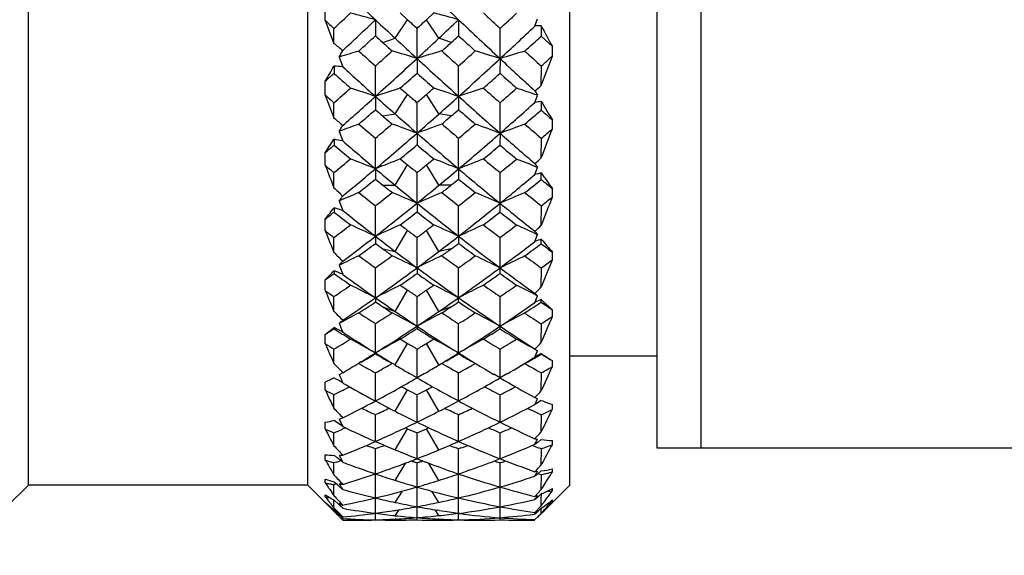
# Model space of a CAD drawing. Units: inches. Extents: x 11 to 1062, y 29 to 390.
# Drawn here: x 853 to 865, y 306 to 313 of the extents above; entities that cross this region are included whole.
import ezdxf

# ---------------------------------------------------------------- set-up
doc = ezdxf.new("R2010")
doc.units = ezdxf.units.IN
doc.header["$MEASUREMENT"] = 0
doc.layers.get('0').update_dxf_attribs({"lineweight": 30})
doc.styles.add('Romans字体', font='romans.shx', dxfattribs={"width": 0.75})
doc.dimstyles.new('01', dxfattribs={"dimtxt": 3.5, "dimasz": 3, "dimexe": 1.2, "dimexo": 0.2, "dimgap": 0.8, "dimtad": 1, "dimdec": 1, "dimdsep": 46, "dimtxsty": 'Romans字体', "dimcen": 0, "dimclrd": 1, "dimclre": 6, "dimclrt": 4, "dimazin": 2, "dimtfac": 1, "dimtdec": 1, "dimtofl": 0, "dimtmove": 0, "dimatfit": 3, "dimfxl": 1, "dimtolj": 1, "dimtzin": 0, "dimarcsym": 0})

# ---------------------------------------------------------------- blocks, each defined once
blk = doc.blocks.new('*D4')
at = {"color": 6, "lineweight": -2}
for p, q in [((841.723, 315.932), (841.723, 292.672)), ((896.723, 315.932), (896.723, 292.672))]:
    blk.add_line(p, q, dxfattribs=at)
at = {"color": 1, "lineweight": -2}
blk.add_line((844.723, 293.872), (893.723, 293.872), dxfattribs=at)
at = {"color": 1}
for points in [[(844.723, 294.372), (844.723, 293.372), (841.723, 293.872)], [(893.723, 294.372), (893.723, 293.372), (896.723, 293.872)]]:
    blk.add_solid(points, dxfattribs=at)
at = {"layer": 'Defpoints', "color": 0}
for p in [(841.723, 316.132), (896.723, 316.132), (896.723, 293.872)]:
    blk.add_point(p, dxfattribs=at)
at = {"color": 4, "lineweight": 9, "insert": (869.166, 297.339), "char_height": 3.5, "attachment_point": 5, "style": 'Romans字体'}
blk.add_mtext('\\A1;(55)', dxfattribs=at)

msp = doc.modelspace()

# ---------------------------------------------------------------- linework, layer by layer
at = {"color": 7, "linetype": 'Continuous'}
for p, q in [((853.523, 307.232), (853.523, 325.032)), ((856.723, 307.232), (856.723, 325.032)), ((859.723, 307.232), (859.723, 325.032)), ((860.723, 307.657), (860.723, 324.607)), ((861.223, 324.607), (861.223, 307.657)), ((856.923, 312.552), (856.923, 312.721)), ((856.923, 312.552), (857.022, 312.29)), ((857.497, 312.561), (857.497, 312.377)), ((857.723, 312.349), (857.865, 312.561)), ((857.865, 312.561), (857.781, 312.638)), ((858.165, 312.638), (858.081, 312.561)), ((858.223, 312.349), (858.081, 312.561)), ((858.449, 312.561), (858.449, 312.377)), ((859.323, 312.489), (859.354, 312.57)), ((857.022, 312.29), (857.022, 312.461)), ((857.973, 312.117), (857.973, 312.462)), ((858.924, 312.116), (858.924, 312.461)), ((859.396, 312.49), (859.395, 312.373)), ((857.581, 312.301), (857.723, 312.349)), ((858.365, 312.301), (858.223, 312.349)), ((859.395, 312.373), (859.523, 312.254)), ((859.523, 312.145), (859.523, 312.254)), ((857.081, 312.134), (857.123, 312.023)), ((857.973, 312.117), (857.973, 311.949)), ((858.924, 312.116), (858.923, 311.947)), ((859.396, 311.808), (859.523, 312.145)), ((857.023, 312.03), (857.023, 311.947)), ((857.497, 311.683), (857.497, 312.031)), ((858.449, 311.683), (858.449, 312.031)), ((859.396, 311.808), (859.397, 312.03)), ((856.923, 311.698), (856.923, 311.858)), ((856.923, 311.698), (857.022, 311.438)), ((857.497, 311.683), (857.497, 311.531)), ((857.723, 311.482), (857.865, 311.705)), ((858.223, 311.482), (858.081, 311.705)), ((858.449, 311.683), (858.449, 311.531)), ((859.323, 311.615), (859.354, 311.695)), ((857.022, 311.438), (857.022, 311.611)), ((857.973, 311.262), (857.973, 311.612)), ((858.924, 311.261), (858.924, 311.611)), ((859.396, 311.624), (859.395, 311.527)), ((857.581, 311.459), (857.723, 311.482)), ((858.365, 311.459), (858.223, 311.482)), ((859.523, 311.311), (859.523, 311.415)), ((857.081, 311.283), (857.123, 311.173)), ((857.497, 310.854), (857.497, 311.204)), ((857.973, 311.262), (857.973, 311.127)), ((858.449, 310.854), (858.449, 311.204)), ((858.924, 311.261), (858.923, 311.125)), ((859.396, 310.98), (859.397, 311.203)), ((857.023, 311.192), (857.023, 311.125)), ((856.923, 310.891), (856.923, 311.041)), ((857.723, 310.665), (857.865, 310.899)), ((858.223, 310.665), (858.081, 310.899)), ((859.323, 310.79), (859.354, 310.869)), ((857.022, 310.636), (857.022, 310.81)), ((857.497, 310.854), (857.497, 310.736)), ((857.973, 310.461), (857.973, 310.811)), ((858.449, 310.854), (858.449, 310.736)), ((858.924, 310.46), (858.924, 310.81)), ((857.581, 310.668), (857.723, 310.665)), ((858.365, 310.668), (858.223, 310.665)), ((859.523, 310.531), (859.523, 310.627)), ((857.023, 310.408), (857.023, 310.358)), ((857.081, 310.485), (857.123, 310.378)), ((857.497, 310.082), (857.497, 310.432)), ((857.973, 310.461), (857.973, 310.36)), ((858.449, 310.082), (858.449, 310.432)), ((859.396, 310.208), (859.397, 310.431)), ((856.923, 310.142), (856.923, 310.281)), ((857.022, 309.895), (857.022, 310.068)), ((857.497, 310.082), (857.497, 309.999)), ((857.723, 309.909), (857.865, 310.149)), ((857.973, 309.721), (857.973, 310.068)), ((858.223, 309.909), (858.081, 310.149)), ((858.449, 310.082), (858.449, 309.999)), ((858.924, 309.72), (858.924, 310.068)), ((859.323, 310.023), (859.354, 310.1)), ((857.581, 309.938), (857.723, 309.909)), ((858.365, 309.938), (858.223, 309.909)), ((859.523, 309.812), (859.523, 309.9)), ((857.081, 309.749), (857.123, 309.646)), ((857.497, 309.377), (857.497, 309.721)), ((857.973, 309.721), (857.973, 309.656)), ((858.449, 309.377), (858.449, 309.721)), ((859.396, 309.501), (859.397, 309.72)), ((856.923, 309.459), (856.923, 309.584)), ((857.022, 309.223), (857.022, 309.392)), ((857.723, 309.22), (857.865, 309.465)), ((857.973, 309.052), (857.973, 309.392)), ((858.223, 309.22), (858.081, 309.465)), ((858.924, 309.051), (858.924, 309.392)), ((859.323, 309.324), (859.354, 309.397)), ((857.581, 309.275), (857.723, 309.22)), ((858.365, 309.275), (858.223, 309.22)), ((859.523, 309.162), (859.523, 309.241)), ((857.497, 308.746), (857.497, 309.081)), ((857.973, 309.052), (857.973, 309.023)), ((858.449, 308.746), (858.449, 309.081)), ((859.396, 308.867), (859.397, 309.081)), ((856.923, 308.849), (856.923, 308.959)), ((858.924, 309.051), (858.923, 309.022)), ((857.723, 308.608), (857.865, 308.854)), ((858.223, 308.608), (858.081, 308.854)), ((857.022, 308.626), (857.022, 308.79)), ((857.497, 308.746), (857.497, 308.735)), ((857.973, 308.461), (857.973, 308.79)), ((858.449, 308.746), (858.449, 308.735)), ((858.924, 308.46), (858.924, 308.79)), ((859.323, 308.699), (859.354, 308.769)), ((859.396, 308.739), (859.395, 308.733)), ((857.319, 308.617), (857.306, 308.625)), ((857.33, 308.643), (857.31, 308.631)), ((857.581, 308.687), (857.651, 308.648)), ((857.689, 308.625), (857.669, 308.614)), ((858.277, 308.614), (858.257, 308.625)), ((858.365, 308.687), (858.295, 308.648)), ((858.64, 308.625), (858.627, 308.617)), ((859.223, 308.615), (859.207, 308.624)), ((859.523, 308.589), (859.523, 308.658)), ((860.723, 308.707), (859.723, 308.707)), ((857.109, 308.511), (857.102, 308.507)), ((857.123, 308.519), (857.109, 308.511)), ((857.115, 308.527), (857.123, 308.519)), ((857.497, 308.196), (857.497, 308.519)), ((857.973, 308.461), (857.887, 308.511)), ((858.059, 308.511), (857.973, 308.461)), ((858.449, 308.196), (858.449, 308.519)), ((858.924, 308.46), (858.854, 308.501)), ((859.003, 308.506), (858.924, 308.46)), ((859.396, 308.312), (859.397, 308.518)), ((856.923, 308.318), (856.923, 308.413)), ((857.022, 308.111), (857.022, 308.268)), ((857.723, 308.078), (857.865, 308.323)), ((857.973, 307.953), (857.973, 308.268)), ((858.223, 308.078), (858.081, 308.323)), ((858.924, 307.952), (858.924, 308.268)), ((859.36, 308.179), (859.323, 308.155)), ((859.374, 308.188), (859.36, 308.179)), ((859.396, 308.202), (859.374, 308.188)), ((859.523, 308.098), (859.523, 308.156)), ((857.497, 307.732), (857.497, 308.039)), ((858.449, 307.732), (858.449, 308.039)), ((859.302, 308.083), (859.291, 308.088)), ((859.396, 307.843), (859.397, 308.039)), ((856.923, 307.873), (856.923, 307.952)), ((857.055, 307.951), (857.023, 307.973)), ((857.073, 307.939), (857.055, 307.951)), ((857.123, 307.904), (857.073, 307.939)), ((857.081, 307.989), (857.084, 307.983)), ((857.022, 307.684), (857.022, 307.832)), ((857.134, 307.879), (857.117, 307.872)), ((857.156, 307.888), (857.134, 307.879)), ((857.723, 307.636), (857.865, 307.877)), ((857.865, 307.877), (857.838, 307.889)), ((857.973, 307.535), (857.973, 307.832)), ((858.108, 307.889), (858.081, 307.877)), ((858.223, 307.636), (858.081, 307.877)), ((858.924, 307.534), (858.924, 307.832)), ((859.354, 307.722), (859.323, 307.699)), ((859.349, 307.75), (859.354, 307.759)), ((859.36, 307.726), (859.354, 307.722)), ((859.396, 307.753), (859.36, 307.726)), ((859.523, 307.695), (859.523, 307.742)), ((857.497, 307.648), (857.47, 307.658)), ((857.524, 307.658), (857.497, 307.648)), ((857.497, 307.361), (857.497, 307.648)), ((858.449, 307.648), (858.422, 307.658)), ((858.476, 307.658), (858.449, 307.648)), ((858.449, 307.361), (858.449, 307.648)), ((859.302, 307.683), (859.293, 307.686)), ((859.397, 307.648), (859.362, 307.661)), ((859.396, 307.465), (859.397, 307.648)), ((867.223, 307.657), (860.723, 307.657)), ((856.923, 307.519), (856.923, 307.58)), ((857.047, 307.496), (857.022, 307.488)), ((857.022, 307.35), (857.022, 307.488)), ((857.059, 307.545), (857.023, 307.574)), ((857.073, 307.535), (857.059, 307.545)), ((857.123, 307.496), (857.073, 307.535)), ((857.081, 307.573), (857.09, 307.557)), ((857.723, 307.287), (857.844, 307.486)), ((857.919, 307.505), (857.905, 307.509)), ((857.973, 307.488), (857.96, 307.492)), ((857.987, 307.492), (857.973, 307.488)), ((857.973, 307.211), (857.973, 307.488)), ((858.041, 307.509), (858.027, 307.505)), ((858.223, 307.287), (858.103, 307.486)), ((858.924, 307.534), (858.909, 307.529)), ((858.924, 307.488), (858.91, 307.492)), ((858.938, 307.492), (858.924, 307.488)), ((858.924, 307.211), (858.924, 307.488)), ((858.452, 307.36), (858.449, 307.361)), ((859.345, 307.373), (859.354, 307.389)), ((859.36, 307.365), (859.348, 307.355)), ((859.385, 307.354), (859.355, 307.361)), ((859.396, 307.395), (859.36, 307.365)), ((859.523, 307.385), (859.523, 307.419)), ((856.923, 307.259), (856.923, 307.301)), ((857.065, 307.232), (857.023, 307.268)), ((857.497, 307.351), (857.48, 307.355)), ((857.514, 307.355), (857.497, 307.351)), ((857.497, 307.086), (857.497, 307.351)), ((858.449, 307.351), (858.432, 307.355)), ((858.467, 307.355), (858.449, 307.351)), ((858.449, 307.086), (858.449, 307.351)), ((859.348, 307.355), (859.323, 307.335)), ((859.397, 307.35), (859.385, 307.354)), ((859.396, 307.181), (859.397, 307.35)), ((859.407, 307.353), (859.397, 307.35)), ((853.523, 307.232), (853.273, 306.982)), ((853.723, 307.232), (853.523, 307.232)), ((856.723, 307.232), (853.723, 307.232)), ((856.92, 307.034), (856.723, 307.232)), ((857.022, 307.238), (857.016, 307.239)), ((857.029, 307.239), (857.022, 307.238)), ((857.022, 307.112), (857.022, 307.238)), ((857.051, 307.244), (857.029, 307.239)), ((857.073, 307.225), (857.065, 307.232)), ((857.094, 307.207), (857.073, 307.225)), ((857.123, 307.182), (857.094, 307.207)), ((857.723, 307.035), (857.805, 307.165)), ((857.973, 307.153), (857.973, 307.211)), ((857.973, 306.985), (857.973, 307.153)), ((858.223, 307.035), (858.142, 307.165)), ((858.924, 307.152), (858.924, 307.211)), ((858.924, 306.985), (858.924, 307.152)), ((859.323, 307.103), (859.396, 307.181)), ((859.723, 307.232), (859.445, 306.953)), ((859.523, 307.17), (859.523, 307.192)), ((856.923, 307.096), (856.923, 307.12)), ((856.973, 307.034), (856.98, 307.025)), ((857.022, 307.028), (857.022, 307.059)), ((857.022, 306.972), (857.022, 307.028)), ((857.073, 307.013), (857.023, 307.059)), ((857.497, 307.068), (857.497, 307.086)), ((857.497, 306.91), (857.497, 307.068)), ((858.449, 307.068), (858.449, 307.086)), ((858.449, 306.91), (858.449, 307.068)), ((859.341, 307.083), (859.323, 307.068)), ((859.36, 307.1), (859.341, 307.083)), ((859.396, 307.132), (859.36, 307.1)), ((859.403, 307.135), (859.396, 307.132)), ((859.396, 307.072), (859.397, 307.132)), ((859.396, 306.996), (859.396, 307.072)), ((859.46, 307.082), (859.462, 307.085)), ((859.523, 307.054), (859.51, 307.053)), ((859.523, 307.054), (859.523, 307.063)), ((856.973, 306.993), (856.967, 306.997)), ((856.973, 306.982), (856.978, 306.977)), ((857.014, 306.941), (857.022, 306.933)), ((857.022, 306.972), (857.072, 306.92)), ((857.022, 306.933), (857.022, 306.95)), ((857.022, 306.933), (857.056, 306.9)), ((857.066, 306.908), (857.023, 306.95)), ((857.072, 306.92), (857.123, 306.868)), ((857.104, 306.984), (857.073, 307.013)), ((857.723, 306.883), (857.768, 306.95)), ((857.973, 306.934), (857.973, 306.985)), ((857.973, 306.859), (857.973, 306.934)), ((858.223, 306.883), (858.179, 306.95)), ((858.232, 306.941), (858.211, 306.944)), ((858.924, 306.934), (858.924, 306.985)), ((858.924, 306.859), (858.924, 306.934)), ((859.323, 306.919), (859.396, 306.996)), ((859.359, 306.934), (859.333, 306.909)), ((859.396, 306.969), (859.359, 306.934)), ((859.39, 306.904), (859.396, 306.911)), ((859.396, 306.911), (859.396, 306.969)), ((857.056, 306.9), (857.072, 306.883)), ((857.073, 306.901), (857.066, 306.908)), ((857.072, 306.883), (857.106, 306.85)), ((857.115, 306.86), (857.073, 306.901)), ((857.106, 306.85), (857.114, 306.842)), ((857.114, 306.842), (857.123, 306.833)), ((857.115, 306.861), (857.123, 306.852)), ((857.123, 306.852), (857.115, 306.86)), ((857.497, 306.835), (857.497, 306.91)), ((857.723, 306.832), (857.732, 306.844)), ((857.735, 306.844), (857.723, 306.843)), ((857.973, 306.835), (857.973, 306.859)), ((858.224, 306.843), (858.211, 306.844)), ((858.223, 306.832), (858.215, 306.844)), ((858.458, 306.908), (858.449, 306.91)), ((858.449, 306.835), (858.449, 306.91)), ((858.924, 306.835), (858.924, 306.859)), ((859.323, 306.9), (859.316, 306.899)), ((859.333, 306.909), (859.323, 306.9)), ((859.323, 306.837), (859.355, 306.869)), ((859.355, 306.869), (859.36, 306.874)), ((859.366, 306.876), (859.357, 306.866)), ((859.36, 306.874), (859.364, 306.879)), ((859.364, 306.879), (859.39, 306.904)), ((859.392, 306.901), (859.366, 306.876)), ((859.396, 306.905), (859.392, 306.901))]:
    msp.add_line(p, q, dxfattribs=at)
for centre, radius, start, end in [((910.439, 367.478), 75.623, 226.06946, 226.56822), ((896.886, 354.289), 57.382, 226.13537, 226.651), ((888.406, 346.612), 46.381, 227.251, 227.4171), ((804.928, 369.003), 76.881, 312.65537, 312.84918), ((806.921, 365.985), 73.567, 313.03187, 313.43158), ((848.213, 278.675), 35.135, 74.6778, 75.1576), ((896.263, 353.629), 56.475, 226.6511, 226.9657), ((897.162, 355.285), 58.048, 227.39239, 227.53677), ((818.803, 355.264), 58.02, 312.46316, 312.60761), ((849.313, 279.377), 34.419, 74.6067, 75.0969), ((819.684, 353.628), 56.473, 313.0343, 313.3489), ((908.499, 365.425), 72.798, 226.56636, 227.07876), ((910.947, 368.926), 76.776, 227.15062, 227.34469), ((827.465, 346.693), 46.492, 312.5831, 312.9004), ((828.271, 345.269), 45.153, 312.7561, 313.4499), ((859.474, 304.306), 8.185, 90.5465, 91.0558), ((876.072, 321.331), 18.875, 207.9308, 208.7446), ((811.311, 362.849), 68.415, 312.24416, 312.46099), ((893.395, 351.784), 53.306, 227.668, 227.7895), ((895.635, 352.956), 55.554, 226.9655, 227.3173), ((820.308, 352.959), 55.558, 312.6828, 313.0345), ((822.562, 351.772), 53.291, 312.2105, 312.332), ((904.685, 362.904), 68.489, 227.53918, 227.75578), ((830.223, 344.199), 43.173, 312.1717, 312.5091), ((866.645, 324.271), 15.367, 231.2272, 231.7087), ((842.207, 320.436), 17.034, 330.8308, 331.1221), ((893.148, 351.512), 52.939, 227.7894, 227.9468), ((822.777, 351.535), 52.971, 312.0532, 312.2106), ((866.28, 282.335), 31.186, 106.7234, 107.1553), ((887.674, 345.807), 45.293, 227.8962, 228.2209), ((820.055, 353.885), 56.157, 311.815, 312.0782), ((821.26, 351.926), 54.153, 312.0019, 312.6834), ((848.581, 281.685), 31.849, 72.8488, 73.3834), ((867.365, 281.684), 31.85, 106.6166, 107.1512), ((894.437, 351.652), 53.783, 227.3143, 228.0005), ((895.869, 353.861), 56.125, 227.9218, 228.1851), ((828.263, 345.817), 45.306, 311.7791, 312.1038), ((829.036, 344.442), 44.026, 311.9195, 312.7554), ((849.666, 282.335), 31.187, 72.7315, 73.2765), ((868.506, 281.028), 32.531, 106.6095, 107.1311), ((906.434, 363.202), 69.764, 227.0774, 227.52346), ((908.748, 366.526), 73.521, 227.63719, 227.83637), ((834.24, 339.916), 37.556, 312.0543, 312.3148), ((843.665, 319.614), 15.36, 329.671, 330.4135), ((856.476, 303.573), 8.474, 85.6211, 86.303), ((886.67, 344.178), 43.669, 227.4203, 228.0831), ((813.158, 360.804), 65.659, 311.80069, 311.91748), ((884.926, 343.311), 41.98, 228.3412, 228.6876), ((823.973, 350.198), 51.176, 311.348, 311.6347), ((891.99, 350.216), 51.2, 228.3653, 228.6519), ((831.028, 343.301), 41.967, 311.3123, 311.6588), ((902.552, 360.541), 65.305, 228.08232, 228.30586), ((821.65, 352.089), 53.756, 311.1483, 311.4191), ((847.809, 283.32), 29.972, 71.1415, 71.7145), ((867.009, 283.939), 29.33, 108.3377, 108.9236), ((886.796, 344.817), 43.971, 228.7095, 228.8552), ((829.148, 344.82), 43.974, 311.1448, 311.2905), ((848.935, 283.932), 29.336, 71.0764, 71.6622), ((868.136, 283.324), 29.968, 108.2854, 108.8584), ((894.262, 352.05), 53.703, 228.5807, 228.8518), ((834.817, 339.269), 36.69, 311.0764, 311.4693), ((849.995, 284.524), 28.738, 70.9951, 71.5009), ((848.691, 324.603), 16.683, 309.591, 309.9181), ((881.058, 339.187), 36.581, 228.7182, 228.9239), ((822.69, 350.341), 52.019, 311.4474, 311.9992), ((886.09, 343.532), 42.801, 228.0832, 228.4887), ((886.6, 344.592), 43.672, 228.8551, 229.0426), ((829.357, 344.58), 43.655, 310.9573, 311.1449), ((829.857, 343.531), 42.8, 311.5113, 311.9168), ((892.826, 349.86), 51.373, 227.9974, 228.706), ((871.97, 319.121), 14.639, 210.2416, 210.4777), ((835.442, 338.15), 35.699, 311.1303, 311.9865), ((860.491, 302.706), 8.985, 97.0019, 97.4696), ((870.545, 318.269), 12.979, 210.7976, 211.8778), ((868.727, 324.811), 17.772, 228.8047, 229.2362), ((825.465, 348.488), 48.907, 310.621, 310.917), ((884.061, 342.318), 40.663, 229.2114, 229.3668), ((883.844, 342.064), 40.329, 229.3668, 229.5684), ((885.479, 342.841), 41.878, 228.4881, 228.9432), ((830.366, 342.956), 42.032, 311.0576, 311.5111), ((832.09, 342.079), 40.348, 310.4317, 310.6332), ((831.891, 342.311), 40.654, 310.6332, 310.7886), ((890.506, 348.517), 48.945, 229.0832, 229.379), ((836.903, 337.435), 34.309, 310.5486, 310.9629), ((900.397, 358.108), 62.056, 228.64489, 228.80189), ((866.669, 285.651), 27.366, 110.0072, 110.509), ((847.144, 317.587), 11.768, 327.6075, 327.9915), ((880.357, 338.373), 35.506, 229.5184, 229.9223), ((830.446, 343.313), 41.984, 310.1134, 310.4566), ((848.17, 285.073), 27.964, 69.4772, 70.0981), ((867.777, 285.074), 27.963, 109.902, 110.5228), ((885.488, 343.299), 41.966, 229.5434, 229.8868), ((835.584, 338.379), 35.515, 310.0778, 310.4816), ((849.271, 285.634), 27.385, 69.3596, 69.9926), ((868.945, 284.482), 28.592, 109.9105, 110.5158), ((892.502, 350.022), 51.018, 229.2615, 229.5413), ((723.636, 363.122), 145.429, 338.98968, 339.12945), ((839.709, 334.377), 30.408, 310.3501, 310.6637), ((831.245, 341.947), 40.693, 310.175, 311.0581), ((884.489, 341.699), 40.367, 228.9383, 229.8285), ((836.17, 337.318), 34.594, 310.0932, 311.1291), ((891.185, 347.988), 48.884, 228.7039, 229.3236), ((848.206, 316.905), 10.505, 326.0727, 327.0566), ((826.954, 346.739), 46.61, 310.0136, 310.1738), ((855.35, 301.777), 9.562, 79.3122, 79.9251), ((878.293, 336.548), 33.147, 230.0825, 230.5097), ((879.557, 337.06), 34.255, 229.0882, 229.9107), ((833.127, 340.848), 38.738, 309.5257, 309.8946), ((882.828, 340.859), 38.752, 230.1054, 230.4741), ((837.659, 336.542), 33.139, 309.4902, 309.9175), ((888.813, 346.527), 46.332, 229.8259, 230.1325), ((846.448, 325.303), 19.308, 311.8219, 312.1141), ((971.534, 355.262), 122.9, 201.16349, 201.29094), ((875.613, 333.629), 29.433, 230.5818, 230.8304), ((831.776, 341.72), 39.909, 309.2411, 309.596), ((847.368, 285.869), 26.96, 67.9321, 68.5822), ((867.43, 286.424), 26.372, 111.4614, 112.1264), ((879.566, 337.424), 34.271, 230.5314, 230.7132), ((879.387, 337.205), 33.988, 230.7131, 230.9475), ((836.566, 337.197), 33.978, 309.0525, 309.2869), ((836.379, 337.425), 34.273, 309.2868, 309.4686), ((848.514, 286.419), 26.378, 67.8736, 68.5385), ((868.577, 285.873), 26.956, 111.4178, 112.0679), ((884.152, 341.697), 39.88, 230.4038, 230.7589), ((840.268, 333.709), 29.537, 309.17, 309.6448), ((849.592, 286.95), 25.834, 67.799, 68.3733), ((867.587, 316.454), 9.949, 213.8396, 214.1537), ((832.445, 340.529), 38.835, 309.4527, 310.1709), ((879.038, 336.444), 33.449, 229.9109, 230.4152), ((836.909, 336.444), 33.449, 309.5848, 310.0891), ((883.147, 340.105), 38.284, 229.824, 230.7477), ((840.8, 332.768), 28.743, 309.0911, 310.1239), ((861.772, 300.687), 10.395, 103.2112, 103.6234), ((822.288, 311.04), 37.109, 359.5245, 359.6405), ((866.577, 315.757), 8.722, 214.578, 216.0246), ((871.082, 325.63), 20.555, 226.8401, 227.225), ((834.374, 339.321), 36.767, 308.5874, 308.9699), ((877.525, 335.607), 31.933, 231.1571, 231.3494), ((877.338, 335.373), 31.633, 231.3493, 231.599), ((878.505, 335.799), 32.613, 230.4144, 230.982), ((837.354, 335.906), 32.751, 309.0192, 309.5844), ((838.601, 335.382), 31.645, 308.4011, 308.6507), ((838.425, 335.603), 31.927, 308.6506, 308.843), ((881.586, 339.338), 36.789, 231.0302, 231.4125), ((841.928, 332.292), 27.748, 308.5156, 309.0132), ((887.137, 344.505), 43.706, 230.5991, 230.8156), ((867.092, 287.488), 25.082, 112.9661, 113.5252), ((850.716, 315.223), 7.935, 323.3408, 323.8521), ((874.978, 332.838), 28.419, 231.5501, 232.0399), ((837.496, 336.037), 32.491, 307.9952, 308.4258), ((847.727, 286.957), 25.64, 66.4448, 67.1362), ((868.22, 286.957), 25.64, 112.8639, 113.5553), ((878.444, 336.028), 32.48, 231.5742, 232.005), ((840.965, 332.843), 28.425, 307.9601, 308.4499), ((848.844, 287.465), 25.107, 66.3286, 67.0336), ((869.414, 286.404), 26.243, 112.8869, 113.5603), ((882.728, 339.936), 37.615, 231.297, 231.6652), ((774.238, 343.838), 91.559, 338.45033, 338.66739), ((843.968, 330.018), 24.934, 308.2275, 308.5987), ((851.452, 314.666), 7.012, 321.2879, 322.6055), ((853.872, 299.496), 11.357, 73.3629, 73.8919), ((838.102, 334.982), 31.562, 307.9161, 309.0199), ((877.666, 334.758), 31.275, 230.975, 232.089), ((841.454, 331.964), 27.706, 307.8354, 309.0893), ((818.213, 310.62), 40.711, 359.6316, 359.7742), ((881.827, 338.486), 36.194, 230.7445, 231.5559), ((835.58, 337.796), 34.823, 307.8002, 308.0081), ((873.348, 331.438), 26.662, 232.244, 232.759), ((874.299, 331.72), 27.395, 231.1732, 232.1702), ((839.48, 334.257), 30.217, 307.276, 307.7346), ((876.471, 334.264), 30.226, 232.2654, 232.7238), ((842.601, 331.434), 26.657, 307.2409, 307.756), ((880.227, 337.617), 34.596, 231.9913, 232.3895), ((838.592, 334.617), 30.697, 306.8979, 307.3449), ((846.903, 287.289), 25.135, 65.0709, 65.783), ((867.876, 287.806), 24.576, 114.252, 114.9809), ((874.292, 331.949), 27.296, 232.7802, 233.0015), ((841.654, 331.95), 27.297, 306.9985, 307.2198), ((848.069, 287.802), 24.58, 65.0191, 65.7479), ((869.042, 287.292), 25.132, 114.217, 114.9292), ((877.344, 334.603), 30.68, 232.6549, 233.1022), ((844.475, 329.363), 24.106, 306.8281, 307.3917), ((849.161, 288.289), 24.075, 64.9518, 65.5813), ((843.911, 326.314), 22.343, 313.6146, 313.8745), ((931.602, 339.936), 80.403, 201.74999, 201.93954), ((871.415, 329.288), 24.012, 232.8772, 233.1725), ((839.095, 333.712), 29.95, 307.009, 307.9102), ((873.82, 331.104), 26.615, 232.1699, 232.7835), ((874.137, 331.743), 27.038, 233.0013, 233.2868), ((841.813, 331.738), 27.032, 306.7131, 306.9987), ((842.061, 331.188), 26.721, 307.2177, 307.8289), ((876.564, 333.338), 29.478, 232.0827, 233.2434), ((864.477, 314.256), 6.597, 218.6273, 219.0497), ((840.504, 332.894), 28.512, 306.1063, 306.5837), ((872.693, 330.565), 25.57, 233.5408, 233.7734), ((843.256, 330.562), 25.567, 306.2266, 306.4592), ((875.45, 332.905), 28.525, 233.4165, 233.8936), ((844.95, 328.537), 23.438, 306.5995, 307.8247), ((845.838, 328.235), 22.726, 306.0357, 306.6237), ((863.507, 298.102), 12.634, 108.9892, 109.3384), ((842.416, 310.199), 16.981, 359.3154, 359.493), ((878.912, 335.892), 32.427, 232.9967, 233.2789), ((863.805, 313.698), 5.723, 219.6189, 221.5766), ((873.741, 326.784), 23.764, 225.2899, 225.6317), ((867.535, 288.494), 23.687, 115.585, 116.1896), ((870.868, 328.545), 23.089, 234.028, 234.6113), ((842.585, 330.687), 25.728, 305.4229, 305.949), ((872.536, 330.352), 25.306, 233.7733, 234.0754), ((847.265, 287.992), 24.224, 63.7657, 64.5131), ((873.403, 330.553), 25.924, 232.7818, 233.4725), ((842.47, 330.65), 26.046, 306.5292, 307.2166), ((868.681, 287.993), 24.224, 115.4869, 116.2343), ((843.406, 330.358), 25.313, 305.9247, 306.2267), ((873.357, 330.681), 25.721, 234.051, 234.5772), ((845.076, 328.547), 23.093, 305.3888, 305.972), ((848.397, 288.466), 23.718, 63.6523, 64.4146), ((869.9, 287.463), 24.816, 115.5229, 116.2504), ((876.201, 333.061), 28.761, 233.7813, 234.2469), ((853.22, 313.272), 5.226, 317.6294, 318.3175), ((800.838, 333.569), 63.312, 337.65712, 337.96092), ((847.364, 326.497), 20.645, 305.6484, 306.0817), ((853.691, 312.832), 4.582, 314.857, 316.6381), ((841.468, 331.558), 26.865, 305.1214, 305.3817), ((871.332, 309.801), 14.31, 180.4594, 180.5858), ((851.805, 296.534), 14.15, 67.921, 68.36), ((869.539, 327.439), 21.748, 234.8633, 235.4736), ((870.274, 327.558), 22.222, 233.7148, 234.9019), ((843.089, 329.814), 25.006, 305.1841, 306.53), ((844.129, 329.342), 24.067, 304.5607, 305.1171), ((872.713, 329.614), 24.758, 233.4632, 234.8226), ((871.821, 329.347), 24.073, 234.8828, 235.4392), ((845.51, 327.784), 22.499, 305.1053, 306.597), ((846.409, 327.437), 21.744, 304.5263, 305.1367), ((843.243, 309.813), 15.682, 359.4215, 359.6614), ((874.371, 331.405), 26.677, 234.6175, 235.1162), ((875.512, 331.925), 27.717, 233.239, 234.2622), ((843.467, 329.427), 24.19, 304.0793, 304.6272), ((846.427, 288.053), 24.026, 62.5658, 63.3265), ((868.332, 288.545), 23.481, 116.7002, 117.4792), ((870.298, 327.73), 22.095, 235.4941, 235.7582), ((845.648, 327.731), 22.096, 304.2418, 304.5059), ((847.613, 288.542), 23.485, 62.5208, 63.2997), ((869.518, 288.055), 24.024, 116.6734, 117.4343), ((872.473, 329.418), 24.179, 235.3726, 235.9207), ((847.796, 325.883), 19.895, 304.0118, 304.6713), ((848.718, 289), 23.004, 62.461, 63.1339), ((908.628, 330.979), 56.005, 202.5979, 202.86), ((868.104, 325.814), 19.812, 235.6433, 235.9889), ((870.17, 327.542), 21.867, 235.758, 236.099), ((845.779, 327.538), 21.863, 303.9009, 304.242), ((841.038, 327.707), 25.855, 315.009, 315.2389), ((862.352, 312.464), 4.288, 225.0675, 225.6402), ((843.888, 328.686), 23.622, 304.0741, 305.1763), ((844.947, 328.135), 22.609, 303.1381, 303.7191), ((872.537, 309.437), 15.04, 180.2263, 180.406), ((869.88, 326.997), 21.535, 234.9015, 235.6334), ((869.003, 326.648), 20.791, 236.4013, 236.6774), ((846.014, 327.073), 21.628, 304.3681, 305.0969), ((846.945, 326.645), 20.789, 303.3226, 303.5988), ((843.366, 309.437), 15.083, 359.5948, 359.774), ((871.831, 328.357), 23.222, 234.8144, 236.2354), ((871.004, 328.142), 22.617, 236.281, 236.8618), ((848.231, 325.137), 19.316, 303.6137, 305.0475), ((848.939, 324.973), 18.818, 303.0695, 303.7549), ((865.99, 294.695), 16.077, 114.2138, 114.4984), ((854.812, 309.427), 4.585, 358.7551, 359.125), ((873.35, 329.921), 24.877, 235.8786, 236.2334), ((861.946, 312.036), 3.699, 226.4113, 229.0745), ((876.755, 328.357), 27.487, 224.1181, 224.4198), ((867.98, 289.01), 22.842, 117.8598, 118.4997), ((867.657, 325.138), 19.001, 236.9911, 237.675), ((846.397, 326.601), 20.74, 302.3578, 302.9875), ((868.877, 326.457), 20.563, 236.6773, 237.0362), ((846.802, 288.526), 23.369, 61.4427, 62.2335), ((869.542, 326.502), 20.936, 235.6312, 236.4561), ((846.346, 326.589), 21.041, 303.546, 304.3668), ((869.144, 288.526), 23.369, 117.7665, 118.5573), ((847.066, 326.461), 20.568, 302.9639, 303.3227), ((869.547, 326.597), 20.736, 237.0125, 237.6423), ((848.288, 325.14), 19.004, 302.3251, 303.0089), ((847.949, 288.977), 22.879, 61.3331, 62.1397), ((870.387, 288.012), 23.96, 117.8142, 118.5833), ((871.577, 328.073), 22.563, 236.7543, 237.3267), ((854.898, 311.692), 3.402, 309.9267, 310.8561), ((904.903, 329.406), 51.961, 203.0238, 203.142), ((846.838, 325.846), 20.15, 301.9376, 303.5471), ((868.994, 325.668), 19.939, 236.4444, 238.0709), ((817.812, 326.89), 45.322, 336.5675, 336.9739), ((850.106, 323.623), 17.256, 302.5727, 303.0727), ((855.164, 311.365), 2.98, 306.1826, 308.5876), ((845.696, 326.971), 21.224, 301.9372, 302.2549), ((848.769, 292.539), 18.446, 63.0695, 63.4195), ((858.919, 309.069), 1.897, 181.0253, 181.431), ((866.549, 324.255), 17.967, 237.9791, 238.6915), ((867.131, 324.252), 18.256, 236.7547, 238.147), ((847.638, 325.561), 19.501, 301.3414, 302.0037), ((868.31, 325.564), 19.505, 237.9963, 238.6585), ((848.686, 324.454), 18.495, 301.8619, 303.6105), ((849.398, 324.253), 17.965, 301.3084, 302.0209), ((870.168, 326.84), 21.069, 237.7441, 238.3528), ((871.012, 327.129), 21.747, 236.2297, 237.4857), ((893.583, 324.982), 40.053, 203.753, 204.1021), ((865.46, 323.01), 16.535, 238.9185, 239.3176), ((847.083, 325.498), 19.441, 300.7473, 301.4044), ((845.96, 288.424), 23.368, 60.4152, 61.2131), ((868.781, 288.901), 22.828, 118.8057, 119.623), ((867.206, 324.412), 18.146, 238.7109, 239.021), ((867.105, 324.244), 17.95, 239.0209, 239.4213), ((848.843, 324.242), 17.948, 300.5786, 300.9791), ((848.74, 324.412), 18.147, 300.979, 301.2891), ((847.164, 288.898), 22.832, 60.377, 61.1942), ((869.986, 288.426), 23.367, 118.7869, 119.5848), ((868.86, 325.492), 19.434, 238.5954, 239.2528), ((850.45, 323.071), 16.606, 300.6832, 301.4449), ((848.282, 289.338), 22.364, 60.3247, 61.0307), ((837.753, 329.593), 29.967, 316.0377, 316.2397), ((847.352, 325.028), 19.184, 301.3398, 301.9259), ((848.249, 324.537), 18.309, 299.7411, 300.3384), ((866.822, 323.754), 17.669, 238.1465, 239.0056), ((866.132, 323.557), 17.153, 239.7751, 240.0978), ((849.083, 323.821), 17.748, 300.9963, 301.8516), ((849.815, 323.555), 17.151, 299.9022, 300.2249), ((868.374, 324.669), 18.763, 238.0648, 239.5095), ((867.7, 324.542), 18.315, 239.6617, 240.2589), ((851.413, 322.355), 15.789, 299.71, 300.3689), ((860.972, 311.04), 2.789, 233.7623, 234.5352), ((869.713, 289.994), 21.397, 118.8271, 119.0497), ((869.397, 325.567), 19.581, 239.2845, 239.7184), ((860.765, 310.737), 2.422, 235.5786, 239.1539), ((880.202, 330.467), 31.849, 223.2963, 223.5406), ((847.637, 324.559), 18.635, 300.5996, 301.2691), ((865.111, 322.407), 15.839, 240.5309, 241.2656), ((849.325, 323.405), 16.982, 298.765, 299.4289), ((866.056, 323.424), 17.001, 240.0979, 240.3673), ((866.63, 323.434), 17.296, 239.0056, 239.6371), ((849.316, 323.436), 17.298, 300.3629, 300.9944), ((866.62, 323.402), 16.979, 240.5711, 241.2351), ((849.889, 323.426), 17.003, 299.6327, 299.9021), ((850.834, 322.408), 15.84, 298.7345, 299.4691), ((850.826, 322.43), 16.148, 300.4248, 301.7495), ((868.171, 324.309), 18.065, 240.3102, 240.9414), ((855.976, 310.44), 2.237, 299.6105, 300.231), ((890.799, 323.733), 37.001, 204.3206, 204.4781), ((829.665, 322.101), 32.773, 335.1192, 335.6514), ((852.333, 321.28), 14.586, 298.9646, 299.5344), ((856.082, 310.242), 2.013, 294.6875, 297.8431), ((844.077, 286.832), 25.208, 58.8345, 59.1014), ((864.65, 321.615), 15.207, 240.3316, 241.9404), ((849.713, 322.75), 16.505, 298.1408, 300.032), ((866.149, 322.597), 16.33, 239.9578, 241.8693), ((851.2, 321.79), 15.406, 298.0699, 300.0904), ((867.701, 323.514), 17.426, 239.7571, 241.2649), ((882.963, 320.617), 28.798, 205.2822, 205.7394), ((863.334, 320.757), 13.993, 242.7339, 243.1884), ((849.872, 322.379), 15.819, 296.8702, 297.2583), ((849.802, 322.516), 15.974, 297.2579, 297.4168), ((849.759, 322.598), 16.066, 297.4168, 297.5878), ((864.775, 321.779), 15.126, 242.52, 242.8206), ((864.706, 321.645), 14.976, 242.8203, 243.2829), ((851.241, 321.644), 14.974, 296.717, 297.1797), ((851.171, 321.78), 15.127, 297.1794, 297.48), ((866.114, 322.457), 15.907, 242.4102, 243.1288), ((852.59, 320.801), 14.043, 296.8124, 297.6203), ((833.917, 332.155), 34.895, 316.7254, 316.901), ((850.17, 321.901), 15.54, 296.5769, 298.129), ((864.423, 321.188), 14.723, 241.9399, 242.9324), ((851.494, 321.245), 14.787, 297.0698, 298.058), ((865.65, 321.658), 15.267, 241.8573, 243.8596), ((852.959, 320.176), 13.601, 296.0116, 297.8981), ((860.12, 309.965), 1.905, 245.292, 246.2975), ((831.558, 321.221), 30.686, 334.7989, 334.9329), ((860.045, 309.781), 1.707, 247.6671, 252.2151), ((884.326, 333.399), 37.215, 222.8048, 223.0332), ((863.081, 320.239), 13.417, 244.662, 245.4048), ((851.592, 320.924), 14.173, 294.6228, 295.3277), ((864.235, 320.818), 14.308, 242.9294, 244.0481), ((851.679, 320.883), 14.38, 295.9548, 297.0679), ((864.354, 320.922), 14.171, 244.6724, 245.3773), ((852.864, 320.24), 13.419, 294.5953, 295.3397), ((865.672, 321.564), 14.911, 244.4464, 244.6625), ((865.586, 321.382), 14.709, 244.7091, 245.1155), ((838.33, 318.474), 23.596, 333.2217, 333.9133), ((854.147, 319.399), 12.514, 294.8009, 295.4408), ((856.65, 309.446), 1.519, 280.3463, 284.1845), ((856.619, 309.563), 1.64, 286.3632, 287.8997), ((880.792, 319.567), 26.387, 206.0412, 206.2335), ((851.944, 320.339), 13.775, 293.7735, 295.9561), ((863.943, 320.211), 13.634, 244.0325, 246.2378), ((853.203, 319.678), 13.047, 293.7095, 296.0074), ((865.215, 320.766), 14.275, 243.8517, 245.6233), ((875.188, 317.294), 20.552, 207.2828, 207.8788), ((861.615, 318.982), 12.059, 247.1042, 247.6131), ((851.966, 320.077), 13.248, 292.4382, 292.8854), ((862.677, 319.534), 12.889, 244.473, 246.3015), ((862.81, 319.623), 12.744, 247.1702, 247.695), ((853.137, 319.621), 12.742, 292.3049, 292.8298), ((863.993, 320.106), 13.279, 246.9337, 247.5614), ((854.325, 318.998), 12.076, 292.3872, 293.0717), ((829.262, 335.71), 41.044, 317.0887, 317.239), ((852.259, 319.631), 13.001, 291.9718, 293.7603), ((862.534, 319.207), 12.531, 246.3021, 247.4262), ((853.413, 319.207), 12.531, 292.5738, 293.6979), ((863.603, 319.43), 12.783, 246.2247, 248.5303), ((854.66, 318.438), 11.707, 291.3585, 293.4717), ((859.59, 309.227), 1.487, 259.6696, 260.8621), ((839.831, 317.715), 21.914, 332.8042, 332.955), ((859.581, 309.165), 1.424, 262.5201, 267.6591), ((889.42, 337.508), 44.035, 222.6312, 222.825), ((861.45, 318.564), 11.609, 249.5385, 249.9482), ((853.373, 319.019), 12.095, 290.071, 290.4621), ((862.4, 318.884), 12.181, 247.4242, 248.692), ((853.526, 318.936), 12.238, 291.311, 292.5729), ((862.572, 319.017), 12.093, 249.538, 249.9292), ((854.495, 318.565), 11.611, 290.0519, 290.4632), ((863.668, 319.286), 12.397, 249.3798, 249.6745), ((844.78, 315.652), 16.753, 330.7434, 331.6433), ((855.634, 317.939), 10.957, 290.0825, 290.7887), ((857.059, 308.99), 1.417, 264.4926, 268.5199), ((869.432, 314.711), 14.429, 209.896, 210.6754), ((860.21, 317.642), 10.643, 252.0142, 252.5729), ((853.6, 318.362), 11.4, 287.6032, 287.8857), ((857.059, 308.996), 1.422, 270.8938, 272.5874), ((873.477, 316.385), 18.613, 208.3119, 208.526), ((861.094, 317.94), 11.174, 249.1832, 251.2211), ((853.662, 318.585), 11.861, 290.4685, 290.8012), ((853.622, 318.69), 11.974, 290.8015, 291.3071), ((861.284, 318.078), 11.096, 252.3469, 252.5653), ((862.324, 318.691), 11.975, 248.693, 249.1986), ((854.662, 318.077), 11.095, 287.4346, 287.6531), ((862.285, 318.587), 11.863, 249.1988, 249.5314), ((854.774, 318.152), 11.4, 290.4807, 291.2691), ((862.341, 318.344), 11.381, 252.1754, 252.4581), ((863.317, 318.699), 11.997, 248.5217, 250.5564), ((855.739, 317.637), 10.637, 287.5023, 287.8036), ((853.892, 317.932), 11.169, 286.8155, 288.8304), ((853.741, 318.374), 11.636, 288.8341, 290.4708), ((861.009, 317.69), 10.91, 251.2217, 252.4713), ((862.181, 318.305), 11.563, 249.5239, 251.1709), ((854.937, 317.69), 10.91, 287.5288, 288.7783), ((854.843, 317.965), 11.2, 288.7819, 290.4818), ((823.254, 340.86), 49.209, 317.1364, 317.2619), ((859.183, 308.821), 1.442, 275.5725, 276.7912), ((845.957, 314.991), 15.403, 330.198, 330.3602), ((859.177, 308.863), 1.485, 278.4914, 283.4942), ((856.874, 316.867), 9.845, 284.9108, 285.2296), ((856.868, 316.886), 9.866, 285.2297, 285.6107), ((849.099, 313.734), 12.206, 328.3819, 328.6576), ((857.51, 308.87), 1.674, 249.4856, 253.0774), ((865.398, 312.833), 10.144, 213.3314, 213.6023), ((859.037, 316.72), 9.695, 257.4069, 257.706), ((859.033, 316.704), 9.678, 257.706, 257.971), ((896.242, 343.631), 53.428, 222.7714, 222.9307), ((868.268, 314.019), 13.075, 211.1702, 211.3475), ((857.477, 308.759), 1.559, 255.2868, 256.8784), ((860.938, 317.464), 10.672, 252.4708, 253.873), ((855.008, 317.464), 10.673, 286.1271, 287.5292), ((862.003, 317.772), 11.001, 251.1718, 253.7479), ((856.048, 317.133), 10.33, 286.1634, 288.4826), ((849.673, 313.378), 11.53, 327.4901, 328.3899), ((865.224, 312.717), 9.935, 213.6024, 213.8412), ((864.974, 312.549), 9.633, 213.8398, 214.3652), ((868.084, 313.906), 12.859, 211.3475, 211.5271), ((859.801, 316.791), 9.975, 254.4289, 256.6471), ((855.098, 317.153), 10.349, 283.4037, 286.1296), ((860.828, 317.076), 10.27, 253.8598, 256.6068), ((856.126, 316.867), 10.053, 283.3614, 286.1599), ((861.837, 317.198), 10.404, 253.7396, 256.0169), ((858.634, 308.909), 1.933, 293.4183, 297.3692), ((857.933, 316.201), 9.17, 279.5873, 279.9883), ((852.822, 311.909), 8.207, 323.9979, 324.7321), ((858.177, 309.054), 2.304, 237.0457, 239.9446), ((862.241, 311.234), 6.737, 217.8834, 218.563), ((858.01, 316.179), 9.148, 263.1736, 263.4624), ((859.347, 309.689), 3.593, 227.5725, 228.5205), ((860.106, 310.105), 4.424, 223.9885, 224.9029), ((861.987, 311.031), 6.412, 218.6659, 219.2658), ((906.523, 353.643), 67.938, 223.22876, 223.35301), ((864.343, 312.114), 8.867, 215.0127, 215.2859), ((858.066, 308.857), 2.079, 241.7248, 243.032), ((855.2, 316.732), 9.916, 281.18, 283.3913), ((859.76, 316.621), 9.801, 256.6477, 258.0024), ((859.728, 316.469), 9.645, 258.0021, 259.5164), ((856.218, 316.47), 9.645, 280.4838, 281.9979), ((856.186, 316.621), 9.8, 281.9976, 283.3524), ((860.72, 316.615), 9.796, 256.5955, 259.4344), ((857.21, 316.229), 9.401, 280.5028, 282.9877), ((858.704, 308.749), 1.758, 290.6231, 291.6885), ((850.47, 312.867), 10.584, 326.7739, 326.9329), ((850.358, 312.94), 10.718, 326.9329, 327.0746), ((853.189, 311.642), 7.753, 323.1833, 323.9736), ((857.772, 309.281), 2.826, 305.0824, 308.3005), ((855.384, 310.59), 5.444, 318.4763, 319.4915), ((859.229, 309.555), 3.414, 228.6378, 229.7412), ((859.962, 309.961), 4.22, 224.998, 225.6971), ((864.211, 312.02), 8.705, 215.2861, 215.4871), ((858.708, 316.072), 9.242, 260.1277, 262.473), ((856.272, 316.154), 9.325, 277.5475, 278.8979), ((856.261, 316.228), 9.4, 278.8962, 279.0218), ((856.247, 316.314), 9.487, 279.0238, 280.4837), ((859.7, 316.315), 9.488, 259.5165, 260.976), ((859.674, 316.152), 9.323, 261.1019, 262.4525), ((857.234, 316.099), 9.27, 277.5304, 280.502), ((860.643, 316.192), 9.366, 259.4274, 261.902), ((857.958, 309.016), 2.502, 303.0628, 303.9002), ((853.707, 311.251), 7.104, 322.2304, 322.4317), ((853.629, 311.312), 7.203, 322.4317, 322.631), ((855.686, 310.321), 5.04, 317.4125, 317.8933), ((856.561, 309.837), 4.078, 314.0439, 314.6657), ((855.57, 310.426), 5.195, 317.8938, 318.4729), ((856.492, 309.906), 4.176, 314.6646, 315), ((861.554, 310.672), 5.85, 220.132, 220.648), ((859.019, 309.301), 3.085, 231.0873, 232.0835), ((856.295, 315.985), 9.154, 275.1933, 277.5484), ((857.723, 315.738), 8.907, 266.1368, 268.545), ((857.272, 315.651), 8.82, 269.0322, 271.4616), ((858.695, 315.975), 9.144, 262.4748, 263.9015), ((857.27, 315.744), 8.912, 271.46, 272.9116), ((857.723, 315.737), 8.905, 268.5452, 269.9999), ((858.686, 315.898), 9.067, 263.9014, 265.4881), ((857.723, 315.736), 8.904, 270.0001, 271.609), ((857.266, 315.821), 8.989, 272.9904, 274.512), ((857.26, 315.899), 9.067, 274.512, 276.0986), ((858.68, 315.823), 8.991, 265.4882, 267.0095), ((858.223, 315.736), 8.905, 268.3911, 271.4549), ((857.252, 315.975), 9.144, 276.0986, 277.5253), ((858.676, 315.742), 8.91, 267.0881, 268.54), ((858.223, 315.739), 8.908, 271.4552, 274.5136), ((858.674, 315.624), 8.793, 268.5348, 271.629), ((859.643, 315.906), 9.076, 262.4976, 265.4558), ((858.223, 315.743), 8.911, 274.514, 277.0482), ((859.622, 315.634), 8.802, 265.4507, 268.0533), ((859.174, 315.655), 8.824, 268.3752, 270.9674)]:
    msp.add_arc(centre, radius, start, end, dxfattribs=at)

# ---------------------------------------------------------------- dimensions: what is measured, and where the dimension line sits
at = {"lineweight": 9}
dim = msp.add_linear_dim(base=(896.723, 293.872), p1=(841.723, 316.132), p2=(896.723, 316.132), text='(<>)', dimstyle='01', dxfattribs=at)
dim.commit()
dim.dimension.update_dxf_attribs({"geometry": '*D4', "text_midpoint": (869.166, 293.872), "dimtype": 160})

doc.saveas('drawing.dxf')
